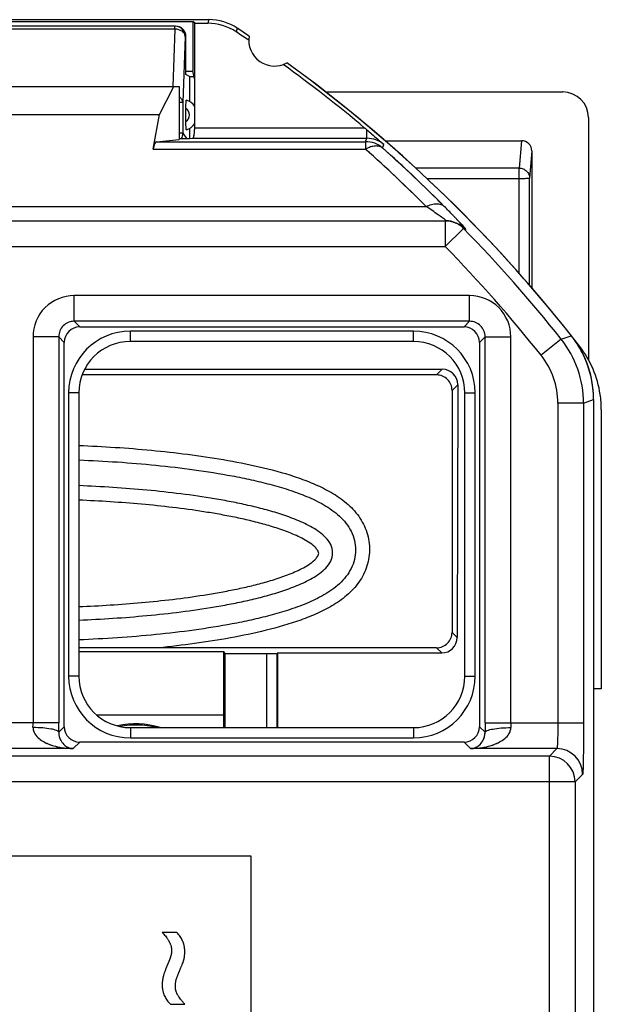
# Model space of a CAD drawing. Units: millimetres. Extents: x -10.9 to 11.7, y -23.7 to 23.3.
# Drawn here: x 0.4 to 11.7, y 4.2 to 23.3 of the extents above; entities that cross this region are included whole.
import ezdxf

# ---------------------------------------------------------------- set-up
doc = ezdxf.new("R2010")
doc.units = ezdxf.units.MM
doc.header["$LTSCALE"] = 16.335
doc.layers.get('0').update_dxf_attribs({"linetype": 'CONTINUOUS'})
for name, color, linetype in [('ASSI', 7, 'CONTINUOUS'), ('DRAFT', 7, 'CONTINUOUS'), ('RACCORDO', 7, 'CONTINUOUS')]:
    doc.layers.add(name, color=color, linetype=linetype)

msp = doc.modelspace()

# ---------------------------------------------------------------- linework, layer by layer
at = {"color": 7, "linetype": 'CONTINUOUS'}
for p, q in [((4.04, 23.342), (-3.31, 23.342)), ((-2.998, 23.309), (3.729, 23.309)), ((3.729, 23.309), (3.729, 22.342)), ((3.765, 23.273), (3.729, 23.309)), ((3.765, 22.172), (3.765, 23.273)), ((3.765, 23.273), (4.019, 23.273)), ((3.595, 22.342), (3.729, 22.342)), ((3.765, 22.172), (3.729, 22.342)), ((-2.735, 22.042), (3.465, 22.042)), ((3.082, 21.498), (3.362, 22.042)), ((3.465, 22.042), (3.465, 21.014)), ((-2.351, 21.498), (3.082, 21.498)), ((3.465, 21.033), (3.664, 21.033)), ((11.515, 15.962), (11.515, -16.277)), ((4.865, 7.092), (-9.435, 7.092)), ((4.865, -6.408), (4.865, 7.092)), ((3.42, 5.613), (3.131, 5.613)), ((3.295, 4.223), (3.573, 4.223))]:
    msp.add_line(p, q, dxfattribs=at)
at = {"color": 253, "linetype": 'CONTINUOUS'}
for p, q in [((4.04, 23.342), (4.019, 23.273)), ((4.593, 23.176), (4.572, 23.105))]:
    msp.add_line(p, q, dxfattribs=at)
at = {"color": 7, "linetype": 'CONTINUOUS'}
for centre, radius, start, end in [((4.04, 22.343), 1, 56.4414, 90.0013), ((4.019, 22.273), 1, 56.3965, 90.0015), ((-10.885, -0.158), 28, 55.8789, 56.4428), ((-10.885, -0.158), 27.93, 55.7977, 56.398), ((5.315, 22.942), 0.5, 170.8037, 299.1124), ((-10.885, -0.158), 28, 38.3146, 54.0372), ((9.516, 15.962), 2, 35.8145, 38.314), ((9.514, 15.961), 2.001, 34.6653, 35.8148), ((9.514, 15.961), 2.001, 27.3727, 34.6617), ((9.516, 15.962), 2, 360, 27.369)]:
    msp.add_arc(centre, radius, start, end, dxfattribs=at)
for points, knots in [([(3.131, 5.613), (3.143, 5.602), (3.165, 5.58), (3.196, 5.545), (3.22, 5.514), (3.238, 5.488), (3.251, 5.468), (3.261, 5.452), (3.268, 5.438), (3.276, 5.424), (3.284, 5.407), (3.292, 5.387), (3.3, 5.367), (3.306, 5.346), (3.31, 5.33), (3.312, 5.317), (3.314, 5.307), (3.315, 5.297), (3.316, 5.289), (3.317, 5.282), (3.317, 5.278), (3.317, 5.274), (3.317, 5.27), (3.317, 5.268), (3.317, 5.266), (3.317, 5.264), (3.317, 5.263), (3.317, 5.263), (3.317, 5.262), (3.317, 5.262), (3.317, 5.262), (3.317, 5.261), (3.317, 5.26), (3.317, 5.258), (3.317, 5.255), (3.317, 5.252), (3.317, 5.249), (3.317, 5.245), (3.317, 5.239), (3.316, 5.232), (3.315, 5.224), (3.314, 5.214), (3.312, 5.203), (3.311, 5.193), (3.308, 5.183), (3.306, 5.172), (3.303, 5.162), (3.3, 5.151), (3.296, 5.138), (3.291, 5.124), (3.286, 5.11), (3.281, 5.096), (3.276, 5.085), (3.273, 5.076), (3.269, 5.067), (3.266, 5.06), (3.264, 5.053), (3.262, 5.049), (3.26, 5.044), (3.258, 5.04), (3.257, 5.036), (3.256, 5.034), (3.255, 5.032), (3.254, 5.03), (3.254, 5.029), (3.253, 5.029), (3.253, 5.028), (3.253, 5.028), (3.253, 5.028), (3.253, 5.027), (3.253, 5.027), (3.252, 5.026), (3.252, 5.025), (3.251, 5.023), (3.25, 5.021), (3.249, 5.019), (3.248, 5.016), (3.246, 5.01), (3.243, 5.003), (3.239, 4.994), (3.235, 4.986), (3.231, 4.975), (3.225, 4.961), (3.218, 4.945), (3.212, 4.929), (3.204, 4.909), (3.195, 4.884), (3.185, 4.857), (3.176, 4.832), (3.168, 4.808), (3.163, 4.79), (3.159, 4.776), (3.155, 4.763), (3.151, 4.747), (3.147, 4.727), (3.143, 4.708), (3.14, 4.69), (3.138, 4.671), (3.136, 4.655), (3.135, 4.643), (3.135, 4.634), (3.134, 4.627), (3.134, 4.621), (3.134, 4.617), (3.134, 4.614), (3.134, 4.612), (3.134, 4.609), (3.134, 4.607), (3.134, 4.605), (3.134, 4.604), (3.134, 4.603), (3.134, 4.602), (3.134, 4.602), (3.134, 4.601), (3.134, 4.601), (3.134, 4.601), (3.134, 4.6), (3.134, 4.6), (3.134, 4.599), (3.134, 4.598), (3.134, 4.597), (3.134, 4.595), (3.134, 4.593), (3.134, 4.59), (3.134, 4.587), (3.134, 4.584), (3.134, 4.58), (3.134, 4.574), (3.135, 4.566), (3.135, 4.556), (3.136, 4.544), (3.137, 4.532), (3.139, 4.516), (3.142, 4.496), (3.147, 4.473), (3.153, 4.45), (3.159, 4.429), (3.169, 4.4), (3.184, 4.366), (3.206, 4.327), (3.232, 4.29), (3.261, 4.255), (3.283, 4.233), (3.295, 4.223)], [0, 0, 0, 0, 0.03125, 0.0625, 0.09375, 0.109375, 0.125, 0.140625, 0.148438, 0.15625, 0.171875, 0.1875, 0.203125, 0.21875, 0.234375, 0.242188, 0.25, 0.257813, 0.265625, 0.269531, 0.273438, 0.277344, 0.279297, 0.28125, 0.283203, 0.28418, 0.285156, 0.2854, 0.285645, 0.286133, 0.286621, 0.287109, 0.289063, 0.292969, 0.296875, 0.300781, 0.304688, 0.3125, 0.320313, 0.328125, 0.34375, 0.359375, 0.375, 0.390625, 0.40625, 0.421875, 0.4375, 0.453125, 0.46875, 0.484375, 0.5, 0.515625, 0.523438, 0.53125, 0.539063, 0.546875, 0.550781, 0.554688, 0.558594, 0.5625, 0.564453, 0.566406, 0.568359, 0.569336, 0.569824, 0.570313, 0.570801, 0.571045, 0.571289, 0.571411, 0.571533, 0.571777, 0.572266, 0.573242, 0.574219, 0.575195, 0.576172, 0.578125, 0.582031, 0.585938, 0.589844, 0.59375, 0.601563, 0.609375, 0.617188, 0.625, 0.640625, 0.65625, 0.671875, 0.6875, 0.703125, 0.710938, 0.71875, 0.734375, 0.75, 0.765625, 0.78125, 0.796875, 0.8125, 0.820313, 0.828125, 0.835938, 0.839844, 0.84375, 0.845703, 0.847656, 0.849609, 0.851563, 0.853516, 0.854492, 0.855469, 0.855957, 0.856445, 0.856689, 0.856934, 0.857178, 0.8573, 0.857422, 0.857666, 0.85791, 0.858398, 0.858887, 0.859375, 0.860352, 0.861328, 0.862305, 0.863281, 0.865234, 0.867188, 0.871094, 0.875, 0.878906, 0.882813, 0.890625, 0.898438, 0.90625, 0.914063, 0.921875, 0.9375, 0.953125, 0.96875, 0.984375, 1, 1, 1, 1]), ([(3.573, 4.223), (3.557, 4.24), (3.527, 4.272), (3.49, 4.316), (3.465, 4.35), (3.448, 4.376), (3.439, 4.391), (3.432, 4.403), (3.428, 4.411), (3.424, 4.42), (3.419, 4.431), (3.413, 4.445), (3.407, 4.463), (3.402, 4.48), (3.397, 4.498), (3.394, 4.516), (3.392, 4.532), (3.391, 4.544), (3.39, 4.553), (3.39, 4.561), (3.39, 4.567), (3.39, 4.57), (3.39, 4.572), (3.389, 4.574), (3.389, 4.576), (3.389, 4.577), (3.389, 4.577), (3.389, 4.578), (3.389, 4.58), (3.39, 4.584), (3.39, 4.589), (3.39, 4.595), (3.39, 4.601), (3.391, 4.609), (3.392, 4.624), (3.396, 4.646), (3.401, 4.673), (3.408, 4.702), (3.418, 4.732), (3.428, 4.764), (3.439, 4.791), (3.448, 4.814), (3.454, 4.828), (3.459, 4.84), (3.465, 4.851), (3.471, 4.866), (3.478, 4.883), (3.488, 4.904), (3.499, 4.93), (3.511, 4.959), (3.525, 4.994), (3.537, 5.026), (3.546, 5.053), (3.55, 5.069), (3.553, 5.078), (3.555, 5.084), (3.557, 5.092), (3.559, 5.104), (3.563, 5.121), (3.567, 5.143), (3.569, 5.166), (3.571, 5.189), (3.572, 5.203), (3.573, 5.214), (3.573, 5.219), (3.573, 5.224), (3.573, 5.228), (3.573, 5.23), (3.573, 5.233), (3.573, 5.235), (3.573, 5.236), (3.573, 5.237), (3.573, 5.238), (3.573, 5.239), (3.573, 5.241), (3.573, 5.243), (3.573, 5.246), (3.573, 5.251), (3.573, 5.256), (3.573, 5.261), (3.572, 5.269), (3.572, 5.279), (3.571, 5.291), (3.57, 5.302), (3.568, 5.318), (3.565, 5.336), (3.561, 5.358), (3.556, 5.379), (3.55, 5.4), (3.543, 5.42), (3.536, 5.44), (3.524, 5.466), (3.507, 5.498), (3.475, 5.549), (3.444, 5.588), (3.42, 5.613)], [0, 0, 0, 0, 0.03125, 0.0625, 0.09375, 0.109375, 0.125, 0.132812, 0.140625, 0.148437, 0.15625, 0.171875, 0.1875, 0.203125, 0.21875, 0.234375, 0.25, 0.257812, 0.265625, 0.273437, 0.277344, 0.279297, 0.28125, 0.283203, 0.28418, 0.285156, 0.285644, 0.286133, 0.287109, 0.289062, 0.292969, 0.296875, 0.300781, 0.304687, 0.3125, 0.328125, 0.34375, 0.359375, 0.375, 0.390625, 0.40625, 0.414062, 0.421875, 0.425781, 0.429687, 0.4375, 0.445312, 0.453125, 0.46875, 0.484375, 0.5, 0.53125, 0.546875, 0.5625, 0.570312, 0.574219, 0.578125, 0.59375, 0.609375, 0.625, 0.65625, 0.671875, 0.6875, 0.695312, 0.699219, 0.703125, 0.707031, 0.708984, 0.710937, 0.712891, 0.713867, 0.714355, 0.714844, 0.71582, 0.716797, 0.71875, 0.720703, 0.722656, 0.726562, 0.730469, 0.734375, 0.742187, 0.75, 0.757812, 0.765625, 0.78125, 0.796875, 0.8125, 0.828125, 0.84375, 0.859375, 0.875, 0.90625, 0.9375, 1, 1, 1, 1])]:
    msp.add_open_spline(points, degree=3, knots=knots, dxfattribs=at)
at = {"layer": 'ASSI', "color": 7, "linetype": 'CONTINUOUS'}
for p, q in [((4.04, 23.342), (-3.31, 23.342)), ((-2.998, 23.309), (3.729, 23.309)), ((3.729, 23.309), (3.729, 22.342)), ((3.765, 23.273), (3.729, 23.309)), ((3.765, 21.239), (3.765, 23.273)), ((3.765, 23.273), (4.019, 23.273)), ((3.595, 22.342), (3.729, 22.342)), ((3.765, 22.172), (3.729, 22.342)), ((-2.735, 22.042), (3.465, 22.042)), ((3.082, 21.498), (3.362, 22.042)), ((3.465, 22.042), (3.465, 21.014)), ((-2.351, 21.498), (3.082, 21.498)), ((2.956, 20.827), (3.082, 21.498)), ((3.664, 21.033), (3.728, 21.039)), ((3.021, 20.973), (3.465, 21.014)), ((3.465, 21.033), (3.664, 21.033)), ((-7.901, 19.438), (8.632, 19.438)), ((8.869, 19.38), (8.826, 19.399)), ((1.532, 17.375), (8.998, 17.375)), ((1.232, 9.609), (1.232, 17.075)), ((8.015, 17.092), (2.515, 17.092)), ((9.298, 17.075), (9.298, 9.609)), ((1.515, 16.092), (1.515, 10.592)), ((9.015, 10.592), (9.015, 16.092)), ((11.515, 15.962), (11.515, -16.277)), ((2.515, 9.592), (8.015, 9.592)), ((8.998, 9.309), (1.532, 9.309)), ((4.865, 7.092), (-9.435, 7.092)), ((4.865, -6.408), (4.865, 7.092)), ((3.42, 5.613), (3.131, 5.613)), ((3.295, 4.223), (3.573, 4.223))]:
    msp.add_line(p, q, dxfattribs=at)
at = {"layer": 'ASSI', "color": 253, "linetype": 'CONTINUOUS'}
for p, q in [((4.04, 23.342), (4.019, 23.273)), ((4.593, 23.176), (4.572, 23.105)), ((3.765, 21.239), (7.068, 21.239)), ((3.728, 21.039), (7.112, 21.039)), ((7.087, 20.973), (7.112, 21.039)), ((7.112, 21.039), (7.112, 21.201)), ((3.021, 20.973), (7.087, 20.973)), ((7.087, 20.973), (7.087, 20.827)), ((7.416, 20.85), (7.44, 20.916)), ((2.956, 20.827), (7.087, 20.827)), ((-7.533, 19.712), (8.264, 19.712)), ((8.793, 19.533), (8.784, 19.543)), ((8.806, 19.52), (8.793, 19.533)), ((8.632, 19.438), (8.632, 18.938)), ((8.963, 19.261), (8.632, 18.938)), ((8.975, 19.274), (8.963, 19.261)), ((8.989, 19.287), (8.975, 19.274)), ((8.989, 19.287), (9.033, 19.269)), ((-7.901, 18.938), (8.632, 18.938)), ((1.424, 17.484), (1.424, 17.984)), ((9.107, 17.984), (1.424, 17.984)), ((9.107, 17.484), (9.107, 17.984)), ((1.532, 17.375), (1.424, 17.484)), ((9.107, 17.484), (1.424, 17.484)), ((8.998, 17.375), (9.107, 17.484)), ((2.515, 17.092), (2.515, 17.292)), ((8.015, 17.292), (2.515, 17.292)), ((8.015, 17.092), (8.015, 17.292)), ((0.624, 17.184), (0.624, 9.684)), ((1.124, 17.184), (0.624, 17.184)), ((1.124, 17.184), (1.124, 9.684)), ((1.232, 17.075), (1.124, 17.184)), ((9.298, 17.075), (9.407, 17.184)), ((9.407, 9.684), (9.407, 17.184)), ((9.407, 17.184), (9.907, 17.184)), ((9.907, 9.684), (9.907, 17.184)), ((10.886, 17.138), (10.494, 16.827)), ((10.886, 17.138), (11.082, 17.201)), ((11.082, 17.201), (11.085, 17.202)), ((1.315, 16.092), (1.315, 10.592)), ((1.515, 16.092), (1.315, 16.092)), ((9.015, 16.092), (9.215, 16.092)), ((9.215, 10.592), (9.215, 16.092)), ((10.82, 15.894), (10.82, 9.684)), ((11.32, 15.894), (10.82, 15.894)), ((11.32, 15.894), (11.515, 15.962)), ((11.32, 15.894), (11.32, 9.684)), ((1.515, 10.592), (1.315, 10.592)), ((9.015, 10.592), (9.215, 10.592)), ((1.124, 9.684), (-10.589, 9.684)), ((1.232, 9.609), (1.124, 9.501)), ((2.515, 9.592), (2.515, 9.392)), ((8.015, 9.592), (8.015, 9.392)), ((9.407, 9.501), (9.298, 9.609)), ((9.407, 9.684), (11.32, 9.684)), ((2.515, 9.392), (8.015, 9.392)), ((1.407, 9.184), (-10.072, 9.184)), ((1.532, 9.309), (1.407, 9.184)), ((9.124, 9.184), (8.998, 9.309)), ((10.803, 9.184), (9.124, 9.184)), ((10.803, 9.184), (10.656, 9.037)), ((10.656, 9.037), (-9.925, 9.037)), ((10.656, -16.152), (10.656, 9.037)), ((11.302, 8.684), (11.156, 8.537)), ((11.156, 8.537), (-10.425, 8.537)), ((11.156, 8.537), (11.156, -16.152))]:
    msp.add_line(p, q, dxfattribs=at)
at = {"layer": 'ASSI', "color": 7, "linetype": 'CONTINUOUS'}
for centre, radius, start, end in [((4.04, 22.343), 1, 56.4414, 90.0013), ((4.019, 22.273), 1, 56.3965, 90.0015), ((-10.885, -0.158), 28, 55.8789, 56.4428), ((-10.885, -0.158), 27.93, 55.7977, 56.398), ((5.315, 22.942), 0.5, 170.8037, 299.1124), ((-10.885, -0.158), 27.93, 50.0025, 54.1184), ((-10.885, -0.158), 28, 38.3146, 54.0372), ((-1.763, 10.714), 13.739, 49.761, 50.0032), ((-10.887, 0.317), 27.507, 45.4492, 48.2863), ((-10.888, 0.317), 27.507, 44.8487, 45.4492), ((8.632, 18.938), 0.5, 54.4925, 67.163), ((8.631, 18.937), 0.501, 44.359, 54.4836), ((2.515, 16.092), 1, 90, 180), ((8.015, 16.092), 1, 0, 90), ((9.516, 15.962), 1.999, 36.487, 38.3143), ((9.515, 15.961), 2.001, 35.8148, 36.4873), ((9.512, 15.96), 2.004, 25.5555, 35.805), ((9.516, 15.962), 2, 359.9999, 25.5451), ((2.515, 10.592), 1, 180, 270), ((8.015, 10.592), 1, 270, 360)]:
    msp.add_arc(centre, radius, start, end, dxfattribs=at)
at = {"layer": 'ASSI', "color": 253, "linetype": 'CONTINUOUS'}
for centre, radius, start, end in [((7.112, 20.539), 0.5, 48.9871, 90.0028), ((7.087, 20.473), 0.5, 48.9443, 89.9957), ((-10.886, 0.672), 27.005, 47.7291, 48.2744), ((-10.888, 0.67), 27.007, 44.836, 47.7291), ((0.728, 8.447), 13.553, 55.0366, 56.2214), ((-3.243, 7.911), 16.731, 44.0435, 44.8733), ((2.88, 11.533), 9.791, 54.8547, 55.0072), ((3.948, 13.047), 7.938, 54.4981, 54.8657), ((-0.816, 10.258), 13.355, 43.7702, 43.9067), ((0.431, 11.451), 11.629, 43.4646, 43.7765), ((8.675, 18.921), 0.499, 64.5911, 67.1365), ((8.676, 18.922), 0.498, 59.4887, 64.5916), ((8.673, 18.918), 0.502, 49.344, 59.4671), ((-10.885, -0.158), 27.804, 38.4653, 44.3751), ((8.676, 18.922), 0.498, 44.2445, 49.3481), ((-10.885, -0.158), 27.304, 38.4653, 44.3751), ((1.424, 17.184), 0.8, 89.9975, 180.0025), ((9.107, 17.184), 0.8, 359.9975, 90.0025), ((1.424, 17.184), 0.3, 89.9575, 180.0425), ((9.107, 17.184), 0.3, 359.9575, 90.0425), ((2.515, 16.092), 1.2, 90, 180), ((8.015, 16.092), 1.2, 0, 90), ((9.32, 15.894), 2, 359.9994, 38.466), ((9.32, 15.894), 1.5, 359.9998, 38.4655), ((2.515, 10.592), 1.2, 180, 270), ((8.015, 10.592), 1.2, 270, 360), ((-13.435, 9.683), 14.059, 359.6287, 0.0019), ((-54.649, 9.682), 55.772, 359.8136, 0.0017), ((65, 9.682), 55.593, 179.998, 180.1867), ((23.966, 9.683), 14.059, 179.9981, 180.3713), ((10.802, 8.684), 0.5, 0.0238, 89.9762), ((10.655, 8.537), 0.5, 0.0238, 89.9761)]:
    msp.add_arc(centre, radius, start, end, dxfattribs=at)
at = {"layer": 'ASSI', "color": 7, "linetype": 'CONTINUOUS'}
for centre, major_axis, ratio, start_param, end_param in [((3.022, 20.473), (0, 0.5), 0.1875, 0.017453, 0.785398), ((1.532, 17.075), (0.212, -0.212), 0.999695, 2.356347, 3.926839), ((8.998, 17.075), (-0.212, -0.212), 0.999695, 2.356347, 3.926839), ((1.532, 9.609), (0.212, 0.212), 0.999695, 2.356347, 3.926839), ((8.998, 9.609), (0.212, -0.212), 0.999695, -0.785246, 0.785246)]:
    msp.add_ellipse(centre, major_axis=major_axis, ratio=ratio, start_param=start_param, end_param=end_param, dxfattribs=at)
for points, knots in [([(3.76, 21.14), (3.761, 21.148), (3.764, 21.181), (3.765, 21.214), (3.765, 21.239)], [0, 0, 0, 0, 0.235423, 1, 1, 1, 1]), ([(3.728, 21.039), (3.729, 21.039), (3.733, 21.04), (3.736, 21.044), (3.738, 21.047)], [0, 0, 0, 0, 0.1995, 1, 1, 1, 1]), ([(3.738, 21.047), (3.742, 21.053), (3.749, 21.07), (3.753, 21.088), (3.755, 21.099)], [0, 0, 0, 0, 0.404785, 1, 1, 1, 1]), ([(3.755, 21.099), (3.755, 21.102), (3.757, 21.116), (3.759, 21.13), (3.76, 21.14)], [0, 0, 0, 0, 0.23173, 1, 1, 1, 1]), ([(7.112, 21.201), (7.142, 21.176), (7.252, 21.082), (7.361, 20.987), (7.44, 20.916)], [0, 0, 0, 0, 0.268289, 1, 1, 1, 1]), ([(11.32, 9.684), (11.32, 9.619), (11.319, 9.493), (11.318, 9.31), (11.317, 9.141), (11.315, 8.992), (11.313, 8.883), (11.311, 8.81), (11.309, 8.768), (11.308, 8.734), (11.307, 8.709), (11.304, 8.694), (11.304, 8.685), (11.302, 8.684)], [0, 0, 0, 0, 0.192816, 0.378439, 0.549888, 0.700684, 0.825146, 0.875991, 0.918597, 0.952549, 0.977553, 0.993384, 1, 1, 1, 1]), ([(3.131, 5.613), (3.143, 5.602), (3.165, 5.58), (3.196, 5.545), (3.22, 5.514), (3.238, 5.488), (3.251, 5.468), (3.261, 5.452), (3.268, 5.438), (3.276, 5.424), (3.284, 5.407), (3.292, 5.387), (3.3, 5.367), (3.306, 5.346), (3.31, 5.33), (3.312, 5.317), (3.314, 5.307), (3.315, 5.297), (3.316, 5.289), (3.317, 5.282), (3.317, 5.278), (3.317, 5.274), (3.317, 5.27), (3.317, 5.268), (3.317, 5.266), (3.317, 5.264), (3.317, 5.263), (3.317, 5.263), (3.317, 5.262), (3.317, 5.262), (3.317, 5.262), (3.317, 5.261), (3.317, 5.26), (3.317, 5.258), (3.317, 5.255), (3.317, 5.252), (3.317, 5.249), (3.317, 5.245), (3.317, 5.239), (3.316, 5.232), (3.315, 5.224), (3.314, 5.214), (3.312, 5.203), (3.311, 5.193), (3.308, 5.183), (3.306, 5.172), (3.303, 5.162), (3.3, 5.151), (3.296, 5.138), (3.291, 5.124), (3.286, 5.11), (3.281, 5.096), (3.276, 5.085), (3.273, 5.076), (3.269, 5.067), (3.266, 5.06), (3.264, 5.053), (3.262, 5.049), (3.26, 5.044), (3.258, 5.04), (3.257, 5.036), (3.256, 5.034), (3.255, 5.032), (3.254, 5.03), (3.254, 5.029), (3.253, 5.029), (3.253, 5.028), (3.253, 5.028), (3.253, 5.028), (3.253, 5.027), (3.253, 5.027), (3.252, 5.026), (3.252, 5.025), (3.251, 5.023), (3.25, 5.021), (3.249, 5.019), (3.248, 5.016), (3.246, 5.01), (3.243, 5.003), (3.239, 4.994), (3.235, 4.986), (3.231, 4.975), (3.225, 4.961), (3.218, 4.945), (3.212, 4.929), (3.204, 4.909), (3.195, 4.884), (3.185, 4.857), (3.176, 4.832), (3.168, 4.808), (3.163, 4.79), (3.159, 4.776), (3.155, 4.763), (3.151, 4.747), (3.147, 4.727), (3.143, 4.708), (3.14, 4.69), (3.138, 4.671), (3.136, 4.655), (3.135, 4.643), (3.135, 4.634), (3.134, 4.627), (3.134, 4.621), (3.134, 4.617), (3.134, 4.614), (3.134, 4.612), (3.134, 4.609), (3.134, 4.607), (3.134, 4.605), (3.134, 4.604), (3.134, 4.603), (3.134, 4.602), (3.134, 4.602), (3.134, 4.601), (3.134, 4.601), (3.134, 4.601), (3.134, 4.6), (3.134, 4.6), (3.134, 4.599), (3.134, 4.598), (3.134, 4.597), (3.134, 4.595), (3.134, 4.593), (3.134, 4.59), (3.134, 4.587), (3.134, 4.584), (3.134, 4.58), (3.134, 4.574), (3.135, 4.566), (3.135, 4.556), (3.136, 4.544), (3.137, 4.532), (3.139, 4.516), (3.142, 4.496), (3.147, 4.473), (3.153, 4.45), (3.159, 4.429), (3.169, 4.4), (3.184, 4.366), (3.206, 4.327), (3.232, 4.29), (3.261, 4.255), (3.283, 4.233), (3.295, 4.223)], [0, 0, 0, 0, 0.03125, 0.0625, 0.09375, 0.109375, 0.125, 0.140625, 0.148438, 0.15625, 0.171875, 0.1875, 0.203125, 0.21875, 0.234375, 0.242188, 0.25, 0.257813, 0.265625, 0.269531, 0.273438, 0.277344, 0.279297, 0.28125, 0.283203, 0.28418, 0.285156, 0.2854, 0.285645, 0.286133, 0.286621, 0.287109, 0.289063, 0.292969, 0.296875, 0.300781, 0.304688, 0.3125, 0.320313, 0.328125, 0.34375, 0.359375, 0.375, 0.390625, 0.40625, 0.421875, 0.4375, 0.453125, 0.46875, 0.484375, 0.5, 0.515625, 0.523438, 0.53125, 0.539063, 0.546875, 0.550781, 0.554688, 0.558594, 0.5625, 0.564453, 0.566406, 0.568359, 0.569336, 0.569824, 0.570313, 0.570801, 0.571045, 0.571289, 0.571411, 0.571533, 0.571777, 0.572266, 0.573242, 0.574219, 0.575195, 0.576172, 0.578125, 0.582031, 0.585938, 0.589844, 0.59375, 0.601563, 0.609375, 0.617188, 0.625, 0.640625, 0.65625, 0.671875, 0.6875, 0.703125, 0.710938, 0.71875, 0.734375, 0.75, 0.765625, 0.78125, 0.796875, 0.8125, 0.820313, 0.828125, 0.835938, 0.839844, 0.84375, 0.845703, 0.847656, 0.849609, 0.851563, 0.853516, 0.854492, 0.855469, 0.855957, 0.856445, 0.856689, 0.856934, 0.857178, 0.8573, 0.857422, 0.857666, 0.85791, 0.858398, 0.858887, 0.859375, 0.860352, 0.861328, 0.862305, 0.863281, 0.865234, 0.867188, 0.871094, 0.875, 0.878906, 0.882813, 0.890625, 0.898438, 0.90625, 0.914063, 0.921875, 0.9375, 0.953125, 0.96875, 0.984375, 1, 1, 1, 1]), ([(3.478, 4.333), (3.472, 4.341), (3.461, 4.356), (3.448, 4.376), (3.439, 4.391), (3.432, 4.403), (3.428, 4.411), (3.424, 4.42), (3.419, 4.431), (3.413, 4.445), (3.407, 4.463), (3.402, 4.48), (3.397, 4.498), (3.394, 4.516), (3.392, 4.532), (3.391, 4.544), (3.39, 4.553), (3.39, 4.561), (3.39, 4.567), (3.39, 4.57), (3.39, 4.572), (3.389, 4.574), (3.389, 4.576), (3.389, 4.577), (3.389, 4.577), (3.389, 4.578), (3.389, 4.58), (3.39, 4.584), (3.39, 4.589), (3.39, 4.595), (3.39, 4.601), (3.391, 4.609), (3.392, 4.624), (3.396, 4.646), (3.401, 4.673), (3.408, 4.702), (3.418, 4.732), (3.428, 4.764), (3.439, 4.791), (3.448, 4.814), (3.454, 4.828), (3.459, 4.84), (3.465, 4.851), (3.471, 4.866), (3.478, 4.883), (3.488, 4.904), (3.499, 4.93), (3.511, 4.959), (3.525, 4.994), (3.537, 5.026), (3.546, 5.053), (3.55, 5.069), (3.553, 5.078), (3.555, 5.084), (3.557, 5.092), (3.559, 5.104), (3.563, 5.121), (3.567, 5.143), (3.569, 5.166), (3.571, 5.189), (3.572, 5.203), (3.573, 5.214), (3.573, 5.219), (3.573, 5.224), (3.573, 5.228), (3.573, 5.23), (3.573, 5.233), (3.573, 5.235), (3.573, 5.236), (3.573, 5.237), (3.573, 5.238), (3.573, 5.239), (3.573, 5.241), (3.573, 5.243), (3.573, 5.246), (3.573, 5.251), (3.573, 5.256), (3.573, 5.261), (3.572, 5.269), (3.572, 5.279), (3.571, 5.291), (3.57, 5.302), (3.568, 5.318), (3.565, 5.336), (3.561, 5.358), (3.556, 5.379), (3.55, 5.4), (3.543, 5.42), (3.536, 5.44), (3.524, 5.466), (3.507, 5.498), (3.475, 5.549), (3.444, 5.588), (3.42, 5.613)], [0, 0, 0, 0, 0.020245, 0.037138, 0.05403, 0.062476, 0.070922, 0.079369, 0.087815, 0.104707, 0.121599, 0.138492, 0.155384, 0.172276, 0.189169, 0.197615, 0.206061, 0.214507, 0.21873, 0.220842, 0.222953, 0.225065, 0.226121, 0.227176, 0.227704, 0.228232, 0.229288, 0.231399, 0.235622, 0.239846, 0.244069, 0.248292, 0.256738, 0.27363, 0.290523, 0.307415, 0.324307, 0.341199, 0.358092, 0.366538, 0.374984, 0.379207, 0.38343, 0.391876, 0.400323, 0.408769, 0.425661, 0.442553, 0.459446, 0.49323, 0.510123, 0.527015, 0.535461, 0.539684, 0.543907, 0.5608, 0.577692, 0.594584, 0.628369, 0.645261, 0.662154, 0.6706, 0.674823, 0.679046, 0.683269, 0.68538, 0.687492, 0.689604, 0.690659, 0.691187, 0.691715, 0.692771, 0.693827, 0.695938, 0.69805, 0.700161, 0.704384, 0.708607, 0.712831, 0.721277, 0.729723, 0.738169, 0.746615, 0.763507, 0.7804, 0.797292, 0.814184, 0.831077, 0.847969, 0.864861, 0.898646, 0.932431, 1, 1, 1, 1]), ([(3.573, 4.223), (3.557, 4.24), (3.527, 4.272), (3.497, 4.307), (3.482, 4.327), (3.478, 4.333)], [0, 0, 0, 0, 0.416536, 0.833072, 1, 1, 1, 1])]:
    msp.add_open_spline(points, degree=3, knots=knots, dxfattribs=at)
at = {"layer": 'ASSI', "color": 253, "linetype": 'CONTINUOUS'}
for points, knots in [([(7.416, 20.85), (7.398, 20.865), (7.351, 20.888), (7.269, 20.892), (7.178, 20.872), (7.118, 20.844), (7.087, 20.827)], [0, 0, 0, 0, 0.202144, 0.430267, 0.696291, 1, 1, 1, 1]), ([(8.264, 19.712), (8.297, 19.729), (8.362, 19.755), (8.46, 19.771), (8.547, 19.76), (8.595, 19.733), (8.614, 19.716)], [0, 0, 0, 0, 0.300792, 0.566172, 0.795483, 1, 1, 1, 1]), ([(8.657, 19.437), (8.651, 19.441), (8.619, 19.466), (8.585, 19.49), (8.558, 19.51)], [0, 0, 0, 0, 0.181593, 1, 1, 1, 1]), ([(9.033, 19.269), (9.036, 19.267), (9.023, 19.285), (9.016, 19.293), (8.996, 19.317), (8.973, 19.342), (8.93, 19.389), (8.896, 19.425), (8.871, 19.451)], [0, 0, 0, 0, 0.044464, 0.122141, 0.235395, 0.382326, 0.560569, 1, 1, 1, 1]), ([(0.624, 9.592), (0.623, 9.55), (0.651, 9.466), (0.737, 9.376), (0.838, 9.31), (0.982, 9.246), (1.173, 9.198), (1.329, 9.185), (1.407, 9.184)], [0, 0, 0, 0, 0.133025, 0.260775, 0.385921, 0.509786, 0.755406, 1, 1, 1, 1]), ([(1.124, 9.501), (1.123, 9.508), (1.11, 9.523), (1.06, 9.547), (0.958, 9.57), (0.804, 9.588), (0.687, 9.592), (0.624, 9.592)], [0, 0, 0, 0, 0.040084, 0.105506, 0.322728, 0.635261, 1, 1, 1, 1]), ([(9.124, 9.184), (9.202, 9.185), (9.358, 9.198), (9.548, 9.246), (9.692, 9.31), (9.793, 9.376), (9.879, 9.466), (9.907, 9.55), (9.907, 9.592)], [0, 0, 0, 0, 0.244597, 0.490222, 0.61409, 0.739239, 0.866989, 1, 1, 1, 1]), ([(9.407, 9.501), (9.408, 9.508), (9.421, 9.523), (9.471, 9.547), (9.573, 9.57), (9.726, 9.588), (9.844, 9.592), (9.907, 9.592)], [0, 0, 0, 0, 0.040085, 0.105506, 0.322726, 0.635259, 1, 1, 1, 1]), ([(10.82, 9.684), (10.82, 9.652), (10.819, 9.588), (10.819, 9.497), (10.817, 9.412), (10.815, 9.338), (10.813, 9.283), (10.811, 9.247), (10.809, 9.226), (10.808, 9.209), (10.806, 9.196), (10.805, 9.189), (10.804, 9.184), (10.803, 9.184)], [0, 0, 0, 0, 0.192581, 0.377973, 0.549211, 0.699827, 0.82417, 0.874989, 0.917601, 0.951603, 0.97672, 0.992781, 1, 1, 1, 1]), ([(1.124, 9.501), (1.123, 9.443), (1.149, 9.345), (1.234, 9.247), (1.319, 9.198), (1.378, 9.185), (1.407, 9.184)], [0, 0, 0, 0, 0.372697, 0.616975, 0.817425, 1, 1, 1, 1]), ([(9.124, 9.184), (9.152, 9.185), (9.211, 9.198), (9.297, 9.247), (9.381, 9.345), (9.408, 9.443), (9.407, 9.501)], [0, 0, 0, 0, 0.182577, 0.383031, 0.627316, 1, 1, 1, 1])]:
    msp.add_open_spline(points, degree=3, knots=knots, dxfattribs=at)
at = {"layer": 'ASSI', "color": 7, "linetype": 'CONTINUOUS'}
msp.add_open_spline([(8.632, 19.438), (8.698, 19.438), (8.765, 19.424), (8.826, 19.399)], degree=3, dxfattribs=at)
at = {"layer": 'DRAFT', "color": 7, "linetype": 'CONTINUOUS'}
for p, q in [((3.665, 22.242), (3.595, 22.277)), ((3.665, 22.242), (3.665, 21.752)), ((1.515, 11.069), (4.33, 11.069)), ((4.329, 9.592), (4.33, 11.069)), ((4.33, 11.069), (4.35, 11.029)), ((4.35, 11.029), (4.35, 9.592)), ((5.372, 11.043), (5.374, 9.592)), ((11.665, 10.342), (11.515, 10.342)), ((11.515, 10.342), (11.515, -10.658)), ((1.854, 9.842), (4.329, 9.842))]:
    msp.add_line(p, q, dxfattribs=at)
msp.add_arc((2.62, 8.042), 1.6, 75.6801, 100.9908, dxfattribs=at)
msp.add_ellipse((2.62, 8.041), major_axis=(0, 1.624), ratio=0.999999, start_param=5.986188, end_param=6.503207, dxfattribs=at)
at = {"layer": 'RACCORDO', "color": 7, "linetype": 'CONTINUOUS'}
for p, q in [((3.395, 23.217), (-2.665, 23.217)), ((3.595, 22.277), (3.595, 23.017)), ((3.665, 22.242), (3.75, 22.242)), ((3.765, 21.239), (3.765, 22.172)), ((6.312, 21.938), (10.915, 21.938)), ((3.595, 21.366), (3.595, 21.619)), ((2.956, 20.827), (3.082, 21.498)), ((11.415, 21.44), (11.415, 16.737)), ((3.665, 21.233), (3.665, 21.033)), ((3.664, 21.033), (3.728, 21.039)), ((3.021, 20.973), (3.465, 21.014)), ((7.463, 20.992), (10.115, 20.992)), ((10.315, 20.792), (10.315, 18.128)), ((-7.901, 19.438), (8.632, 19.438)), ((8.869, 19.38), (8.826, 19.399)), ((1.532, 17.375), (8.998, 17.375)), ((1.232, 9.609), (1.232, 17.075)), ((8.015, 17.092), (2.515, 17.092)), ((9.298, 17.075), (9.298, 9.609)), ((1.628, 16.553), (8.576, 16.553)), ((8.465, 16.442), (1.579, 16.442)), ((1.515, 16.092), (1.515, 10.592)), ((8.765, 16.142), (8.765, 11.442)), ((8.876, 16.253), (8.865, 11.342)), ((9.015, 10.592), (9.015, 16.092)), ((11.665, 15.77), (11.665, 10.342)), ((8.465, 11.142), (1.515, 11.142)), ((4.35, 11.029), (5.167, 11.029)), ((5.372, 11.043), (5.367, 11.032)), ((5.367, 9.592), (5.367, 11.032)), ((5.372, 11.043), (8.565, 11.043)), ((2.515, 9.592), (8.015, 9.592)), ((8.998, 9.309), (1.532, 9.309))]:
    msp.add_line(p, q, dxfattribs=at)
at = {"layer": 'RACCORDO', "color": 253, "linetype": 'CONTINUOUS'}
for p, q in [((3.381, 23.159), (-2.65, 23.159)), ((3.381, 23.159), (3.342, 22.043)), ((3.381, 23.159), (3.381, 23.217)), ((3.581, 23.017), (3.536, 21.735)), ((3.595, 23.017), (3.581, 23.017)), ((3.536, 21.735), (3.465, 21.735)), ((3.536, 21.735), (3.536, 21.137)), ((3.765, 21.239), (7.068, 21.239)), ((3.536, 21.137), (3.465, 21.137)), ((3.536, 21.137), (3.605, 21.033)), ((3.728, 21.039), (7.112, 21.039)), ((7.087, 20.973), (7.112, 21.039)), ((7.112, 21.039), (7.112, 21.201)), ((3.021, 20.973), (7.087, 20.973)), ((7.087, 20.973), (7.087, 20.827)), ((7.416, 20.85), (7.44, 20.916)), ((10.115, 20.992), (10.071, 20.461)), ((2.956, 20.827), (7.087, 20.827)), ((10.315, 20.792), (10.271, 20.262)), ((10.071, 20.461), (8.056, 20.461)), ((10.07, 18.411), (10.071, 20.461)), ((10.071, 20.253), (8.281, 20.253)), ((10.27, 18.18), (10.271, 20.262)), ((-7.533, 19.712), (8.264, 19.712)), ((8.793, 19.533), (8.784, 19.543)), ((8.806, 19.52), (8.793, 19.533)), ((8.632, 19.438), (8.632, 18.938)), ((8.989, 19.287), (8.632, 18.938)), ((8.989, 19.287), (9.033, 19.269)), ((-7.901, 18.938), (8.632, 18.938)), ((1.424, 17.484), (1.424, 17.984)), ((9.107, 17.984), (1.424, 17.984)), ((9.107, 17.484), (9.107, 17.984)), ((1.532, 17.375), (1.424, 17.484)), ((9.107, 17.484), (1.424, 17.484)), ((8.998, 17.375), (9.107, 17.484)), ((2.515, 17.092), (2.515, 17.292)), ((8.015, 17.292), (2.515, 17.292)), ((8.015, 17.092), (8.015, 17.292)), ((0.624, 17.184), (0.624, 9.684)), ((1.124, 17.184), (0.624, 17.184)), ((1.124, 17.184), (1.124, 9.684)), ((1.232, 17.075), (1.124, 17.184)), ((9.298, 17.075), (9.407, 17.184)), ((9.407, 9.684), (9.407, 17.184)), ((9.407, 17.184), (9.907, 17.184)), ((9.907, 9.684), (9.907, 17.184)), ((10.886, 17.138), (10.494, 16.827)), ((10.886, 17.138), (11.082, 17.201)), ((11.082, 17.201), (11.085, 17.202)), ((8.465, 16.442), (8.576, 16.553)), ((1.315, 16.092), (1.315, 10.592)), ((1.515, 16.092), (1.315, 16.092)), ((8.765, 16.142), (8.876, 16.253)), ((9.015, 16.092), (9.215, 16.092)), ((9.215, 10.592), (9.215, 16.092)), ((10.82, 15.894), (10.82, 9.684)), ((11.32, 15.894), (10.82, 15.894)), ((11.32, 15.894), (11.515, 15.962)), ((11.32, 15.894), (11.32, 9.684)), ((8.865, 11.342), (8.765, 11.442)), ((8.565, 11.043), (8.465, 11.142)), ((5.167, 9.592), (5.167, 11.029)), ((1.515, 10.592), (1.315, 10.592)), ((9.015, 10.592), (9.215, 10.592)), ((1.124, 9.684), (-10.589, 9.684)), ((1.232, 9.609), (1.124, 9.501)), ((2.515, 9.592), (2.515, 9.392)), ((8.015, 9.592), (8.015, 9.392)), ((9.407, 9.501), (9.298, 9.609)), ((9.407, 9.684), (11.32, 9.684)), ((2.515, 9.392), (8.015, 9.392)), ((1.407, 9.184), (-10.072, 9.184)), ((1.532, 9.309), (1.407, 9.184)), ((9.124, 9.184), (8.998, 9.309)), ((10.803, 9.184), (9.124, 9.184)), ((10.803, 9.184), (10.656, 9.037)), ((10.656, 9.037), (-9.925, 9.037)), ((10.656, -16.152), (10.656, 9.037)), ((11.302, 8.684), (11.156, 8.537)), ((11.156, 8.537), (-10.425, 8.537)), ((11.156, 8.537), (11.156, -16.152))]:
    msp.add_line(p, q, dxfattribs=at)
for centre, radius, start, end in [((3.381, 23.02), 0.197, 85.7631, 89.9916), ((3.381, 23.017), 0.2, 359.9812, 85.8129), ((3.515, 21.492), 0.15, 302.308, 57.6942), ((3.336, 21.137), 0.2, 328.591, 359.893), ((7.112, 20.539), 0.5, 48.9871, 90.0028), ((7.087, 20.473), 0.5, 48.9443, 89.9957), ((-10.887, 0.317), 27.507, 44.8487, 48.2863), ((-10.888, 0.67), 27.007, 44.836, 48.2744), ((0.728, 8.447), 13.553, 55.0366, 56.2214), ((-3.243, 7.911), 16.731, 44.0435, 44.8733), ((2.88, 11.533), 9.791, 54.8547, 55.0072), ((3.948, 13.047), 7.938, 54.4981, 54.8657), ((-0.816, 10.258), 13.355, 43.7702, 43.9067), ((8.63, 18.936), 0.503, 49.4663, 67.1186), ((-0.109, 10.936), 12.375, 43.6235, 43.7705), ((0.695, 11.702), 11.266, 43.4634, 43.6239), ((8.633, 18.94), 0.498, 44.3417, 49.4349), ((-10.885, -0.158), 27.804, 38.4653, 44.3751), ((-10.885, -0.158), 27.304, 38.4653, 44.3751), ((1.424, 17.184), 0.8, 89.9975, 180.0025), ((9.107, 17.184), 0.8, 359.9975, 90.0025), ((1.424, 17.184), 0.3, 89.9575, 180.0425), ((9.107, 17.184), 0.3, 359.9575, 90.0425), ((2.515, 16.092), 1.2, 90, 180), ((8.015, 16.092), 1.2, 0, 90), ((9.32, 15.894), 2, 359.9994, 38.466), ((9.32, 15.894), 1.5, 359.9998, 38.4655), ((2.515, 10.592), 1.2, 180, 270), ((8.015, 10.592), 1.2, 270, 360), ((-13.435, 9.683), 14.059, 359.6287, 0.0019), ((-55.652, 9.684), 56.776, 359.8153, 0), ((64.948, 9.682), 55.541, 179.9979, 180.1868), ((23.966, 9.683), 14.059, 179.9981, 180.3713), ((10.802, 8.684), 0.5, 0.0238, 89.9762), ((10.655, 8.537), 0.5, 0.0238, 89.9761)]:
    msp.add_arc(centre, radius, start, end, dxfattribs=at)
at = {"layer": 'RACCORDO', "color": 7, "linetype": 'CONTINUOUS'}
for centre, radius, start, end in [((-10.885, -0.158), 27.93, 50.0025, 54.1184), ((-10.885, -0.158), 28, 37.7783, 52.7843), ((3.515, 21.492), 0.3, 33.4309, 73.4618), ((3.515, 21.492), 0.3, 286.5382, 326.5691), ((-1.763, 10.714), 13.739, 49.761, 50.0032), ((8.632, 18.937), 0.501, 79.888, 89.9902), ((8.632, 18.938), 0.5, 74.7983, 79.8772), ((8.632, 18.937), 0.501, 67.1928, 74.7935), ((8.675, 18.921), 0.499, 64.5911, 67.1365), ((8.676, 18.922), 0.498, 59.4887, 64.5916), ((8.675, 18.92), 0.5, 54.3976, 59.479), ((8.673, 18.918), 0.502, 49.3446, 54.4011), ((8.676, 18.922), 0.498, 44.2445, 49.3481), ((2.515, 16.092), 1, 90, 180), ((8.015, 16.092), 1, 0, 90), ((9.666, 15.771), 1.999, 8.4185, 37.7819), ((8.465, 16.142), 0.3, 359.9965, 90.0035), ((9.661, 15.77), 2.004, 0.0146, 8.4214), ((8.465, 11.442), 0.3, 269.9965, 0.0035), ((2.515, 10.592), 1, 180, 270), ((8.015, 10.592), 1, 270, 360)]:
    msp.add_arc(centre, radius, start, end, dxfattribs=at)
for centre, major_axis, ratio, start_param, end_param in [((3.395, 23.017), (0.2, 0), 0.999391, 0, 1.570796), ((10.915, 21.44), (0.499, 0.031), 0.996356, -0.062504, 1.507835), ((3.022, 20.473), (0, 0.5), 0.1875, 0.017453, 0.785398), ((10.115, 20.792), (0.2, 0.004), 0.996305, -0.020503, 1.550141), ((1.532, 17.075), (0.212, -0.212), 0.999695, 2.356347, 3.926839), ((8.998, 17.075), (-0.212, -0.212), 0.999695, 2.356347, 3.926839), ((8.576, 16.253), (0.124, 0.274), 0.996749, -1.145353, 0.425139), ((8.565, 11.343), (0.282, 0.104), 0.997184, -1.925699, -0.355208), ((5.167, 11.032), (0.2, 0), 0.017455, -1.570796, -0.008727), ((1.532, 9.609), (0.212, 0.212), 0.999695, 2.356347, 3.926839), ((8.998, 9.609), (0.212, -0.212), 0.999695, -0.785246, 0.785246)]:
    msp.add_ellipse(centre, major_axis=major_axis, ratio=ratio, start_param=start_param, end_param=end_param, dxfattribs=at)
at = {"layer": 'RACCORDO', "color": 253, "linetype": 'CONTINUOUS'}
for points, knots in [([(3.581, 23.017), (3.58, 23.036), (3.567, 23.076), (3.52, 23.121), (3.456, 23.151), (3.406, 23.158), (3.381, 23.159)], [0, 0, 0, 0, 0.209627, 0.446156, 0.713705, 1, 1, 1, 1]), ([(3.536, 21.735), (3.535, 21.755), (3.519, 21.798), (3.485, 21.828), (3.466, 21.84)], [0, 0, 0, 0, 0.466391, 1, 1, 1, 1]), ([(7.416, 20.85), (7.398, 20.865), (7.351, 20.888), (7.269, 20.892), (7.178, 20.872), (7.118, 20.844), (7.087, 20.827)], [0, 0, 0, 0, 0.202144, 0.430267, 0.696291, 1, 1, 1, 1]), ([(10.071, 20.461), (10.097, 20.461), (10.15, 20.451), (10.216, 20.406), (10.261, 20.34), (10.271, 20.288), (10.271, 20.262)], [0, 0, 0, 0, 0.250559, 0.50086, 0.750649, 1, 1, 1, 1]), ([(10.271, 20.262), (10.271, 20.26), (10.264, 20.259), (10.254, 20.258), (10.234, 20.257), (10.21, 20.255), (10.18, 20.254), (10.133, 20.253), (10.096, 20.254), (10.071, 20.253)], [0, 0, 0, 0, 0.023617, 0.081552, 0.174461, 0.298542, 0.449177, 0.620798, 1, 1, 1, 1]), ([(8.264, 19.712), (8.297, 19.729), (8.362, 19.755), (8.46, 19.771), (8.547, 19.76), (8.595, 19.733), (8.614, 19.716)], [0, 0, 0, 0, 0.300792, 0.566172, 0.795483, 1, 1, 1, 1]), ([(8.657, 19.437), (8.651, 19.441), (8.619, 19.466), (8.585, 19.49), (8.558, 19.51)], [0, 0, 0, 0, 0.181593, 1, 1, 1, 1]), ([(9.003, 19.309), (8.995, 19.318), (8.952, 19.366), (8.907, 19.413), (8.871, 19.451)], [0, 0, 0, 0, 0.186931, 1, 1, 1, 1]), ([(9.033, 19.269), (9.033, 19.269), (9.034, 19.268), (9.033, 19.271), (9.032, 19.273), (9.029, 19.278), (9.024, 19.284), (9.018, 19.291), (9.011, 19.299), (9.006, 19.305), (9.003, 19.309)], [0, 0, 0, 0, 0.023826, 0.050728, 0.114084, 0.215759, 0.355747, 0.533668, 0.748721, 1, 1, 1, 1]), ([(1.515, 15.072), (1.986, 15.054), (2.69, 15.009), (3.626, 14.906), (4.325, 14.803), (5.018, 14.667), (5.587, 14.515), (6.029, 14.354), (6.35, 14.206), (6.65, 14.019), (6.91, 13.776), (7.097, 13.473), (7.18, 13.125), (7.144, 12.768), (6.994, 12.444), (6.759, 12.177), (6.471, 11.97), (6.157, 11.808), (5.719, 11.635), (5.153, 11.473), (4.231, 11.281), (3.53, 11.189), (3.062, 11.142)], [0, 0, 0, 0, 0.125121, 0.187686, 0.250248, 0.312805, 0.375348, 0.406622, 0.437886, 0.469131, 0.500343, 0.531505, 0.562627, 0.593746, 0.624882, 0.656061, 0.687287, 0.718544, 0.749814, 0.812347, 0.8749, 1, 1, 1, 1]), ([(1.515, 14.791), (1.765, 14.781), (2.264, 14.755), (3.011, 14.693), (3.756, 14.606), (4.373, 14.508), (4.863, 14.409), (5.227, 14.321), (5.587, 14.216), (5.94, 14.089), (6.279, 13.928), (6.589, 13.715), (6.789, 13.466), (6.876, 13.231), (6.898, 13.043), (6.876, 12.856), (6.789, 12.621), (6.589, 12.372), (6.279, 12.159), (5.94, 11.998), (5.587, 11.871), (5.227, 11.767), (4.863, 11.679), (4.373, 11.579), (3.756, 11.481), (3.011, 11.394), (2.264, 11.333), (1.765, 11.306), (1.515, 11.296)], [0, 0, 0, 0, 0.062551, 0.125101, 0.187649, 0.250194, 0.281468, 0.31274, 0.344011, 0.375275, 0.406524, 0.437731, 0.46883, 0.484425, 0.500015, 0.515606, 0.5312, 0.562286, 0.593486, 0.624734, 0.655997, 0.687265, 0.718537, 0.749809, 0.812353, 0.8749, 0.93745, 1, 1, 1, 1]), ([(1.515, 11.681), (1.736, 11.69), (2.177, 11.713), (2.837, 11.765), (3.496, 11.837), (4.043, 11.916), (4.477, 11.994), (4.801, 12.061), (5.123, 12.14), (5.441, 12.233), (5.701, 12.326), (5.904, 12.414), (6.051, 12.491), (6.19, 12.58), (6.317, 12.687), (6.417, 12.821), (6.46, 12.986), (6.417, 13.151), (6.317, 13.285), (6.19, 13.393), (6.051, 13.482), (5.904, 13.558), (5.701, 13.647), (5.441, 13.74), (5.123, 13.832), (4.801, 13.911), (4.477, 13.979), (4.043, 14.057), (3.496, 14.136), (2.837, 14.207), (2.177, 14.259), (1.736, 14.283), (1.515, 14.292)], [0, 0, 0, 0, 0.062534, 0.125067, 0.187599, 0.250129, 0.281394, 0.312659, 0.343921, 0.375182, 0.406436, 0.422063, 0.437688, 0.453307, 0.46891, 0.484478, 0.499992, 0.515508, 0.531079, 0.546685, 0.562305, 0.577931, 0.59356, 0.624815, 0.656076, 0.68734, 0.718604, 0.74987, 0.8124, 0.874932, 0.937466, 1, 1, 1, 1]), ([(1.515, 11.942), (1.718, 11.95), (2.124, 11.971), (2.731, 12.018), (3.337, 12.08), (3.84, 12.149), (4.241, 12.216), (4.54, 12.273), (4.837, 12.338), (5.132, 12.413), (5.424, 12.502), (5.661, 12.592), (5.845, 12.678), (5.978, 12.753), (6.081, 12.829), (6.148, 12.903), (6.187, 12.976), (6.148, 13.049), (6.081, 13.122), (5.978, 13.199), (5.845, 13.273), (5.707, 13.338), (5.566, 13.395), (5.375, 13.464), (5.132, 13.538), (4.837, 13.614), (4.54, 13.679), (4.241, 13.736), (3.84, 13.803), (3.337, 13.871), (2.731, 13.934), (2.124, 13.98), (1.718, 14.002), (1.515, 14.01)], [0, 0, 0, 0, 0.062526, 0.125051, 0.187576, 0.250098, 0.28136, 0.312621, 0.343881, 0.375139, 0.406395, 0.437643, 0.453267, 0.468887, 0.484488, 0.492287, 0.49999, 0.507696, 0.515497, 0.5311, 0.546721, 0.562346, 0.577974, 0.593602, 0.624858, 0.656117, 0.687378, 0.718639, 0.749901, 0.812424, 0.874948, 0.937474, 1, 1, 1, 1]), ([(0.624, 9.592), (0.623, 9.57), (0.63, 9.527), (0.666, 9.451), (0.737, 9.376), (0.838, 9.31), (0.947, 9.262), (1.059, 9.227), (1.212, 9.194), (1.329, 9.185), (1.407, 9.184)], [0, 0, 0, 0, 0.068066, 0.134129, 0.261674, 0.38662, 0.510285, 0.633253, 0.755799, 1, 1, 1, 1]), ([(1.124, 9.501), (1.123, 9.508), (1.11, 9.523), (1.06, 9.547), (0.958, 9.57), (0.804, 9.588), (0.687, 9.592), (0.624, 9.592)], [0, 0, 0, 0, 0.040084, 0.105506, 0.322728, 0.635261, 1, 1, 1, 1]), ([(9.124, 9.184), (9.202, 9.185), (9.319, 9.194), (9.472, 9.227), (9.584, 9.262), (9.692, 9.31), (9.793, 9.376), (9.864, 9.451), (9.9, 9.527), (9.907, 9.57), (9.907, 9.592)], [0, 0, 0, 0, 0.244205, 0.366754, 0.489724, 0.613394, 0.738342, 0.865887, 0.931943, 1, 1, 1, 1]), ([(9.407, 9.501), (9.408, 9.508), (9.421, 9.523), (9.471, 9.547), (9.573, 9.57), (9.726, 9.588), (9.844, 9.592), (9.907, 9.592)], [0, 0, 0, 0, 0.040085, 0.105506, 0.322726, 0.635259, 1, 1, 1, 1]), ([(10.82, 9.684), (10.82, 9.652), (10.819, 9.588), (10.819, 9.497), (10.817, 9.412), (10.815, 9.338), (10.813, 9.283), (10.811, 9.247), (10.809, 9.226), (10.808, 9.209), (10.806, 9.196), (10.805, 9.189), (10.804, 9.184), (10.803, 9.184)], [0, 0, 0, 0, 0.192581, 0.377973, 0.549211, 0.699827, 0.82417, 0.874989, 0.917601, 0.951603, 0.97672, 0.992781, 1, 1, 1, 1]), ([(11.32, 9.684), (11.32, 9.619), (11.319, 9.493), (11.318, 9.31), (11.317, 9.141), (11.315, 9.011), (11.313, 8.919), (11.312, 8.861), (11.311, 8.81), (11.309, 8.768), (11.308, 8.734), (11.306, 8.711), (11.305, 8.698), (11.304, 8.691), (11.304, 8.687), (11.303, 8.684), (11.302, 8.684)], [0, 0, 0, 0, 0.19281, 0.378426, 0.54987, 0.70066, 0.766495, 0.825119, 0.875963, 0.918567, 0.952518, 0.977521, 0.986593, 0.993354, 0.997807, 1, 1, 1, 1]), ([(1.124, 9.501), (1.123, 9.467), (1.132, 9.408), (1.171, 9.32), (1.234, 9.247), (1.319, 9.198), (1.378, 9.185), (1.407, 9.184)], [0, 0, 0, 0, 0.215678, 0.374798, 0.618257, 0.818037, 1, 1, 1, 1]), ([(9.124, 9.184), (9.152, 9.185), (9.211, 9.198), (9.297, 9.247), (9.359, 9.32), (9.398, 9.408), (9.407, 9.467), (9.407, 9.501)], [0, 0, 0, 0, 0.181966, 0.381748, 0.625215, 0.784334, 1, 1, 1, 1])]:
    msp.add_open_spline(points, degree=3, knots=knots, dxfattribs=at)
at = {"layer": 'RACCORDO', "color": 7, "linetype": 'CONTINUOUS'}
for points, knots in [([(3.595, 21.619), (3.595, 21.639), (3.596, 21.668), (3.596, 21.706), (3.597, 21.73), (3.598, 21.751), (3.598, 21.764), (3.599, 21.772), (3.6, 21.777), (3.6, 21.779), (3.6, 21.78), (3.601, 21.78)], [0, 0, 0, 0, 0.373076, 0.545453, 0.6988, 0.826191, 0.921556, 0.955551, 0.979978, 0.994673, 1, 1, 1, 1]), ([(3.601, 21.205), (3.6, 21.205), (3.6, 21.206), (3.6, 21.208), (3.599, 21.212), (3.598, 21.22), (3.598, 21.234), (3.597, 21.254), (3.596, 21.279), (3.596, 21.316), (3.595, 21.346), (3.595, 21.366)], [0, 0, 0, 0, 0.005328, 0.020023, 0.044452, 0.078448, 0.173813, 0.301204, 0.454547, 0.626919, 1, 1, 1, 1]), ([(3.76, 21.14), (3.761, 21.148), (3.764, 21.181), (3.765, 21.214), (3.765, 21.239)], [0, 0, 0, 0, 0.235423, 1, 1, 1, 1]), ([(3.728, 21.039), (3.729, 21.039), (3.733, 21.04), (3.736, 21.044), (3.738, 21.047)], [0, 0, 0, 0, 0.1995, 1, 1, 1, 1]), ([(3.738, 21.047), (3.741, 21.051), (3.746, 21.063), (3.755, 21.094), (3.758, 21.121), (3.76, 21.14)], [0, 0, 0, 0, 0.162256, 0.386823, 1, 1, 1, 1]), ([(7.112, 21.201), (7.142, 21.176), (7.252, 21.082), (7.361, 20.987), (7.44, 20.916)], [0, 0, 0, 0, 0.268289, 1, 1, 1, 1])]:
    msp.add_open_spline(points, degree=3, knots=knots, dxfattribs=at)

doc.saveas('drawing.dxf')
